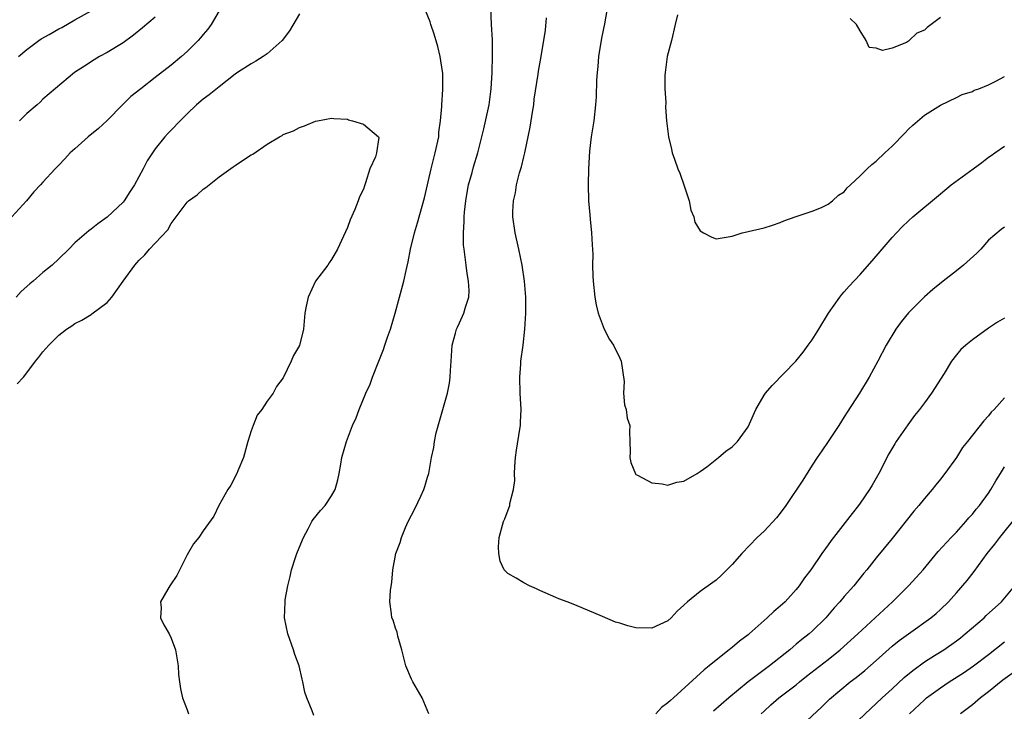
# Model space of a CAD drawing. Units: inches. Extents: x 2559000 to 2562000, y 1512000 to 1515000.
# Drawn here: x 2559226 to 2559349, y 1513681 to 1513768 of the extents above; entities that cross this region are included whole.
import ezdxf

# ---------------------------------------------------------------- set-up
doc = ezdxf.new("R2010")
doc.units = ezdxf.units.IN
doc.header["$MEASUREMENT"] = 0
doc.layers.add('LD25591512_2ft', color=93, linetype='Continuous')

msp = doc.modelspace()

# ---------------------------------------------------------------- linework, layer by layer
at = {"layer": 'LD25591512_2ft'}
for points, elevation in [([(2559251, 1513768.71), (2559249.99, 1513767), (2559249.57, 1513766.43), (2559249, 1513765.78), (2559248.67, 1513765.33), (2559248.37, 1513765), (2559247, 1513763.63), (2559246.29, 1513763), (2559245, 1513761.95), (2559243, 1513760.38), (2559241.2, 1513759), (2559239.99, 1513758.01), (2559238.95, 1513757), (2559237, 1513755.03), (2559235.95, 1513754.05), (2559234.64, 1513753), (2559233, 1513751.51), (2559232.41, 1513751), (2559231.75, 1513750.25), (2559231, 1513749.44), (2559230.54, 1513749), (2559229, 1513747.36), (2559228.69, 1513747), (2559227.85, 1513746.15), (2559226.96, 1513745), (2559225.13, 1513743)], 8740), ([(2559261, 1513768.33), (2559259.79, 1513766.21), (2559258.85, 1513765), (2559257, 1513763.36), (2559256.48, 1513763), (2559255.57, 1513762.43), (2559255, 1513762.12), (2559253.27, 1513761), (2559253, 1513760.81), (2559251, 1513759.24), (2559249.76, 1513758.24), (2559249, 1513757.7), (2559248.18, 1513757), (2559247, 1513755.88), (2559246.11, 1513755), (2559245, 1513753.82), (2559244.59, 1513753.41), (2559244.21, 1513753), (2559243, 1513751.51), (2559241.99, 1513750.01), (2559241.52, 1513749), (2559240.44, 1513747), (2559239.86, 1513746.14), (2559239.12, 1513745), (2559239, 1513744.86), (2559237, 1513742.96), (2559235.84, 1513742.16), (2559235, 1513741.47), (2559234.72, 1513741.28), (2559233, 1513739.76), (2559232.22, 1513739), (2559231, 1513737.78), (2559230.16, 1513737), (2559229, 1513736.07), (2559227.78, 1513735), (2559227.35, 1513734.65), (2559226.3, 1513733.7), (2559225.64, 1513733)], 8742), ([(2559225.97, 1513763), (2559227, 1513763.9), (2559228.48, 1513765), (2559228.79, 1513765.21), (2559229.78, 1513765.78), (2559231, 1513766.46), (2559231.36, 1513766.64), (2559233, 1513767.57), (2559235, 1513768.73)], 8736), ([(2559262.81, 1513680.81), (2559262.6, 1513681.4), (2559261.95, 1513683), (2559261.7, 1513683.7), (2559261.45, 1513685), (2559261.34, 1513685.34), (2559260.99, 1513687), (2559260.43, 1513688.43), (2559260.26, 1513689), (2559259.56, 1513691), (2559259.15, 1513693), (2559259.22, 1513695), (2559259.24, 1513695.24), (2559259.56, 1513697), (2559259.87, 1513698.13), (2559260.03, 1513699), (2559260.52, 1513700.52), (2559260.69, 1513701), (2559260.79, 1513701.21), (2559261.5, 1513703), (2559262.1, 1513704.1), (2559262.57, 1513705), (2559262.73, 1513705.27), (2559263.62, 1513706.38), (2559264.21, 1513707), (2559265, 1513708.22), (2559265.48, 1513709), (2559265.79, 1513710.21), (2559265.97, 1513711), (2559266.18, 1513712.18), (2559266.31, 1513713), (2559266.87, 1513715), (2559267.65, 1513717), (2559268.07, 1513717.93), (2559268.45, 1513719), (2559269.29, 1513721), (2559269.84, 1513722.16), (2559270.11, 1513723), (2559270.82, 1513724.82), (2559271.52, 1513726.48), (2559271.67, 1513727), (2559272.02, 1513728.02), (2559272.38, 1513729), (2559272.97, 1513731), (2559274.05, 1513735), (2559274.32, 1513736.32), (2559274.6, 1513737.4), (2559274.88, 1513739), (2559275.35, 1513741), (2559275.75, 1513742.25), (2559276.61, 1513745.39), (2559277.44, 1513749), (2559277.96, 1513751), (2559278.39, 1513753), (2559278.42, 1513753.58), (2559278.62, 1513755), (2559278.78, 1513756.78), (2559278.77, 1513757), (2559278.92, 1513758.92), (2559278.92, 1513760.92), (2559278.87, 1513761.13), (2559278.59, 1513763), (2559278.27, 1513764.27), (2559277.81, 1513765.81), (2559277.42, 1513767), (2559277.33, 1513767.33), (2559276.75, 1513768.75)], 8742), ([(2559277.16, 1513681), (2559276.34, 1513683), (2559275.18, 1513685), (2559275, 1513685.35), (2559274.3, 1513687), (2559273.8, 1513689), (2559273.3, 1513690.7), (2559273.19, 1513691.19), (2559273, 1513691.72), (2559272.69, 1513692.69), (2559272.54, 1513693), (2559272.5, 1513693.5), (2559272.31, 1513695), (2559272.39, 1513696.39), (2559272.54, 1513697.46), (2559272.67, 1513699), (2559273.06, 1513701), (2559273.6, 1513702.4), (2559273.74, 1513703), (2559274.26, 1513704.26), (2559274.6, 1513705), (2559275.41, 1513706.59), (2559276.17, 1513708.17), (2559276.55, 1513709), (2559276.64, 1513709.36), (2559277, 1513710.53), (2559277.17, 1513711), (2559277.51, 1513713), (2559277.77, 1513714.23), (2559277.85, 1513715), (2559278.07, 1513716.07), (2559279.47, 1513721), (2559279.73, 1513722.27), (2559279.83, 1513723), (2559279.86, 1513723.86), (2559279.95, 1513725), (2559280.09, 1513727), (2559280.49, 1513728.49), (2559280.61, 1513729), (2559280.73, 1513729.27), (2559281, 1513729.81), (2559281.54, 1513731), (2559281.74, 1513731.74), (2559282.15, 1513733), (2559282.18, 1513733.82), (2559282.13, 1513735), (2559281.94, 1513735.94), (2559281.8, 1513737), (2559281.67, 1513738.33), (2559281.56, 1513739), (2559281.5, 1513739.5), (2559281.49, 1513741), (2559281.57, 1513742.43), (2559281.56, 1513743), (2559281.6, 1513743.6), (2559281.76, 1513745), (2559281.94, 1513746.06), (2559282.13, 1513747), (2559282.56, 1513748.56), (2559282.74, 1513749.26), (2559283.26, 1513751), (2559284.01, 1513753.99), (2559284.68, 1513757), (2559284.95, 1513759), (2559285.06, 1513761), (2559285.12, 1513763.12), (2559285.1, 1513765.1), (2559284.97, 1513767), (2559284.91, 1513769.09)], 8740), ([(2559299.4, 1513769), (2559299.08, 1513767.08), (2559298.71, 1513765.29), (2559298.35, 1513763), (2559298.25, 1513761.75), (2559298.16, 1513761), (2559298.08, 1513760.08), (2559298.03, 1513757.97), (2559297.95, 1513757), (2559297.73, 1513755), (2559297.42, 1513753), (2559297.2, 1513751.2), (2559297.07, 1513749), (2559297.03, 1513747.03), (2559297.08, 1513745), (2559297.25, 1513743.25), (2559297.28, 1513742.72), (2559297.47, 1513741), (2559297.54, 1513739.54), (2559297.63, 1513738.37), (2559297.6, 1513737), (2559297.61, 1513735.61), (2559297.65, 1513735), (2559297.86, 1513733), (2559298.05, 1513732.05), (2559298.3, 1513731), (2559299.04, 1513729), (2559299.72, 1513727.72), (2559300.19, 1513727), (2559301, 1513725.39), (2559301.18, 1513725), (2559301.52, 1513722.48), (2559301.47, 1513721), (2559301.58, 1513719.58), (2559301.79, 1513719), (2559301.91, 1513717.91), (2559302.23, 1513717), (2559302.22, 1513716.22), (2559302.26, 1513715), (2559302.28, 1513713.72), (2559302.26, 1513713), (2559302.38, 1513712.38), (2559302.94, 1513710.94), (2559303, 1513710.88), (2559303.2, 1513710.8), (2559305, 1513709.82), (2559306.28, 1513709.72), (2559307, 1513709.56), (2559308.09, 1513709.91), (2559309, 1513710.04), (2559310.64, 1513711), (2559311, 1513711.24), (2559311.85, 1513711.85), (2559313.32, 1513713), (2559314.22, 1513713.78), (2559315, 1513714.31), (2559315.67, 1513715), (2559317, 1513716.81), (2559317.19, 1513717.19), (2559317.98, 1513719), (2559319, 1513720.75), (2559319.16, 1513721), (2559320.02, 1513721.98), (2559322.98, 1513725.02), (2559323.88, 1513726.12), (2559324.5, 1513727), (2559325, 1513727.67), (2559325.84, 1513729), (2559327.05, 1513731), (2559328.45, 1513733), (2559328.69, 1513733.31), (2559329, 1513733.64), (2559329.63, 1513734.37), (2559331, 1513735.83), (2559332.49, 1513737.51), (2559335, 1513740.43), (2559335.52, 1513741), (2559336.24, 1513741.76), (2559337, 1513742.5), (2559337.56, 1513743), (2559341, 1513745.88), (2559342.36, 1513747), (2559345.07, 1513749), (2559346.19, 1513749.81), (2559347, 1513750.46), (2559347.34, 1513750.66), (2559347.79, 1513751), (2559349, 1513751.83)], 8736), ([(2559308.2, 1513768.2), (2559307.89, 1513767), (2559307.44, 1513765), (2559306.92, 1513763), (2559306.65, 1513761), (2559306.63, 1513760.63), (2559306.62, 1513759), (2559306.72, 1513757.28), (2559306.7, 1513756.7), (2559306.83, 1513755), (2559307.06, 1513753), (2559307.44, 1513751.44), (2559307.53, 1513751), (2559307.81, 1513750.19), (2559308.25, 1513749), (2559308.48, 1513748.48), (2559309, 1513747), (2559309.66, 1513745), (2559309.86, 1513743.86), (2559310.22, 1513743), (2559310.37, 1513742.37), (2559311, 1513741.27), (2559311.44, 1513741), (2559312.48, 1513740.48), (2559313, 1513740.29), (2559314.53, 1513740.53), (2559315, 1513740.62), (2559316.26, 1513741), (2559316.84, 1513741.16), (2559317, 1513741.18), (2559319, 1513741.66), (2559320.03, 1513741.97), (2559321, 1513742.31), (2559321.47, 1513742.53), (2559323, 1513743.06), (2559325, 1513743.72), (2559326.18, 1513744.18), (2559327, 1513744.59), (2559327.55, 1513745), (2559328.28, 1513745.72), (2559329, 1513746.15), (2559329.36, 1513746.64), (2559329.79, 1513747), (2559331, 1513748.14), (2559331.86, 1513749), (2559332.45, 1513749.55), (2559333, 1513749.94), (2559334.08, 1513751), (2559335, 1513751.84), (2559336.55, 1513753.45), (2559337, 1513753.95), (2559337.57, 1513754.43), (2559339, 1513755.7), (2559341, 1513756.94), (2559343, 1513757.91), (2559343.72, 1513758.28), (2559345, 1513758.67), (2559345.2, 1513758.8), (2559345.79, 1513759), (2559347, 1513759.49), (2559347.93, 1513759.93), (2559349, 1513760.54)], 8734), ([(2559243, 1513767.94), (2559241.41, 1513766.59), (2559240.31, 1513765.69), (2559239, 1513764.74), (2559237, 1513763.51), (2559236.05, 1513763), (2559235.39, 1513762.61), (2559234.17, 1513761.83), (2559232.95, 1513761), (2559229, 1513757.7), (2559228.66, 1513757.34), (2559228.3, 1513757), (2559227, 1513755.92), (2559226.07, 1513755)], 8738), ([(2559349, 1513741.74), (2559348.57, 1513741.43), (2559347, 1513740.1), (2559346.03, 1513739), (2559345.53, 1513738.47), (2559343.88, 1513737), (2559343, 1513736.26), (2559341.35, 1513735), (2559340.04, 1513733.96), (2559339, 1513733.03), (2559337, 1513731.03), (2559336.09, 1513729.91), (2559335.43, 1513729), (2559334.22, 1513727), (2559333.19, 1513725), (2559332.11, 1513723), (2559330.91, 1513721), (2559329.36, 1513718.64), (2559329, 1513718.05), (2559328.31, 1513717), (2559327, 1513715), (2559326.19, 1513713.81), (2559325.62, 1513713), (2559325, 1513712.05), (2559323.84, 1513710.16), (2559321.71, 1513707), (2559321, 1513706.04), (2559320.53, 1513705.47), (2559319, 1513703.79), (2559318.14, 1513703), (2559316.2, 1513701), (2559315, 1513699.64), (2559313.69, 1513698.31), (2559313, 1513697.69), (2559312.61, 1513697.39), (2559311, 1513696.26), (2559309.42, 1513695), (2559309, 1513694.59), (2559308.16, 1513693.84), (2559307.41, 1513693), (2559307, 1513692.61), (2559305, 1513691.69), (2559303, 1513691.76), (2559302, 1513692), (2559301, 1513692.31), (2559300.46, 1513692.46), (2559298.83, 1513693.17), (2559295.37, 1513694.62), (2559294.43, 1513695), (2559293.37, 1513695.37), (2559293, 1513695.52), (2559291, 1513696.41), (2559290.61, 1513696.61), (2559289.71, 1513697), (2559289, 1513697.34), (2559288.06, 1513697.94), (2559287, 1513698.53), (2559286.57, 1513699), (2559286.05, 1513700.05), (2559285.91, 1513701), (2559285.87, 1513701.87), (2559285.93, 1513703), (2559286.46, 1513705), (2559286.64, 1513705.36), (2559287.2, 1513706.8), (2559287.25, 1513707), (2559287.27, 1513707.27), (2559287.72, 1513709), (2559287.89, 1513710.11), (2559287.86, 1513711), (2559287.88, 1513711.88), (2559287.98, 1513713), (2559288.1, 1513713.9), (2559288.53, 1513716.53), (2559288.59, 1513717), (2559288.59, 1513717.41), (2559288.67, 1513719), (2559288.55, 1513721), (2559288.5, 1513723), (2559288.64, 1513724.64), (2559288.65, 1513725), (2559288.94, 1513727), (2559289.16, 1513729), (2559289.25, 1513731), (2559289.26, 1513733), (2559289.1, 1513735), (2559288.8, 1513737), (2559288.4, 1513739), (2559287.95, 1513741), (2559287.66, 1513743), (2559287.66, 1513743.66), (2559287.72, 1513745), (2559287.98, 1513746.02), (2559288.12, 1513747), (2559288.49, 1513748.49), (2559288.73, 1513749.27), (2559289, 1513750.51), (2559289.12, 1513751), (2559289.79, 1513754.21), (2559290.08, 1513756.08), (2559290.25, 1513757), (2559290.32, 1513757.68), (2559290.8, 1513760.8), (2559290.83, 1513761.17), (2559291.18, 1513763), (2559291.71, 1513766.29), (2559291.84, 1513767.84)], 8738), ([(2559341, 1513767.89), (2559339.85, 1513767), (2559339.35, 1513766.65), (2559339, 1513766.31), (2559338.06, 1513765.94), (2559337.12, 1513765), (2559337, 1513764.91), (2559336.78, 1513764.78), (2559335, 1513764.07), (2559333.77, 1513763.77), (2559333, 1513764.05), (2559332.13, 1513764.13), (2559331.75, 1513765), (2559331, 1513766.23), (2559330.55, 1513767), (2559329.75, 1513767.75)], 8732), ([(2559225.8, 1513722.2), (2559226.56, 1513723), (2559227, 1513723.56), (2559228.08, 1513725), (2559228.5, 1513725.5), (2559229, 1513726.17), (2559229.74, 1513727), (2559231, 1513728.26), (2559231.96, 1513729), (2559232.6, 1513729.4), (2559233, 1513729.69), (2559233.87, 1513730.13), (2559235, 1513730.85), (2559235.1, 1513730.9), (2559237, 1513732.32), (2559237.61, 1513733), (2559239, 1513735), (2559240.46, 1513737), (2559240.73, 1513737.27), (2559241, 1513737.61), (2559241.71, 1513738.29), (2559242.31, 1513739), (2559243, 1513739.75), (2559244.59, 1513741.41), (2559245, 1513742.19), (2559247, 1513744.83), (2559247.18, 1513745), (2559248.26, 1513745.74), (2559249, 1513746.46), (2559249.34, 1513746.66), (2559249.73, 1513747), (2559251, 1513748), (2559252.76, 1513749.24), (2559253, 1513749.42), (2559254.28, 1513750.28), (2559255, 1513750.74), (2559255.18, 1513750.82), (2559257, 1513752.07), (2559258.52, 1513753), (2559258.84, 1513753.16), (2559259, 1513753.28), (2559260.25, 1513753.75), (2559261, 1513754.16), (2559261.64, 1513754.36), (2559263, 1513754.94), (2559263.28, 1513755), (2559265, 1513755.33), (2559265.29, 1513755.29), (2559267, 1513755.18), (2559267.13, 1513755.13), (2559267.65, 1513755), (2559269, 1513754.57), (2559270.89, 1513753), (2559270.91, 1513752.91), (2559270.64, 1513751), (2559270.49, 1513750.49), (2559269.81, 1513749), (2559269.27, 1513747.27), (2559269.11, 1513746.89), (2559269, 1513746.48), (2559268.49, 1513745.51), (2559268.35, 1513745), (2559267.93, 1513743.93), (2559267.34, 1513742.66), (2559267, 1513741.68), (2559265.76, 1513739), (2559265, 1513737.7), (2559264.71, 1513737.29), (2559264.54, 1513737), (2559263.03, 1513734.97), (2559262.08, 1513733), (2559261.87, 1513731.87), (2559261.68, 1513731), (2559261.5, 1513729), (2559261, 1513726.98), (2559260.27, 1513725.72), (2559259.96, 1513725), (2559259, 1513722.95), (2559258.16, 1513721.84), (2559257.74, 1513721), (2559257, 1513720.01), (2559256.31, 1513719), (2559255.74, 1513718.26), (2559255.25, 1513717), (2559255, 1513716.3), (2559254.59, 1513715), (2559254.02, 1513713), (2559253.32, 1513711.32), (2559253.21, 1513711), (2559252.46, 1513709.54), (2559252.07, 1513709), (2559250.96, 1513707), (2559250.33, 1513705.67), (2559249, 1513703.84), (2559248.44, 1513703), (2559247.79, 1513702.21), (2559247, 1513700.87), (2559245.72, 1513698.28), (2559244.91, 1513697.09), (2559244.84, 1513697), (2559244.57, 1513696.57), (2559243.68, 1513695), (2559243.74, 1513694.26), (2559243.67, 1513693), (2559244.1, 1513692.1), (2559244.75, 1513691), (2559245, 1513690.44), (2559245.55, 1513689), (2559245.86, 1513687), (2559245.93, 1513685.93), (2559246.06, 1513685), (2559246.15, 1513684.15), (2559246.42, 1513683), (2559247, 1513681.52), (2559247.17, 1513681)], 8744), ([(2559349, 1513730.39), (2559348.13, 1513729.87), (2559347, 1513729.12), (2559345, 1513727.68), (2559344.16, 1513727), (2559343.55, 1513726.45), (2559343, 1513725.79), (2559342.39, 1513725), (2559341.48, 1513723.48), (2559339.9, 1513721), (2559339, 1513719.83), (2559338.39, 1513719), (2559337.77, 1513718.23), (2559336.93, 1513717.07), (2559335.5, 1513715), (2559335.3, 1513714.7), (2559334.55, 1513713.45), (2559333.33, 1513711), (2559332.47, 1513709.53), (2559332.17, 1513709), (2559331, 1513707.3), (2559330.79, 1513707), (2559329.98, 1513706.02), (2559327.35, 1513702.65), (2559327, 1513702.11), (2559326.21, 1513701), (2559324.84, 1513699), (2559324.03, 1513697.97), (2559323.39, 1513697), (2559323, 1513696.52), (2559321.61, 1513695), (2559321, 1513694.44), (2559320.21, 1513693.79), (2559319.38, 1513693), (2559317.14, 1513691), (2559317, 1513690.88), (2559315.92, 1513690.08), (2559315, 1513689.28), (2559314.84, 1513689.16), (2559314.66, 1513689), (2559313, 1513687.72), (2559312.16, 1513687), (2559311.51, 1513686.49), (2559307.69, 1513683), (2559307.31, 1513682.69), (2559307, 1513682.38), (2559306.2, 1513681.8), (2559305.48, 1513681)], 8740), ([(2559349, 1513720.45), (2559347.69, 1513719), (2559347.35, 1513718.65), (2559347, 1513718.18), (2559346.44, 1513717.56), (2559344.37, 1513715), (2559343.77, 1513714.23), (2559343, 1513713), (2559341.56, 1513711), (2559341, 1513710.29), (2559340.42, 1513709.58), (2559339.98, 1513709), (2559339, 1513707.86), (2559338.31, 1513707), (2559337.69, 1513706.31), (2559335, 1513702.88), (2559333, 1513700.46), (2559331.83, 1513699), (2559331.44, 1513698.56), (2559330.19, 1513697), (2559329, 1513695.66), (2559328.46, 1513695), (2559327.76, 1513694.24), (2559326.7, 1513693), (2559325, 1513691.35), (2559324.61, 1513691), (2559323.7, 1513690.3), (2559323, 1513689.69), (2559322.61, 1513689.39), (2559322.19, 1513689), (2559319.68, 1513687), (2559316.99, 1513685.01), (2559314.6, 1513683), (2559312.67, 1513681.33)], 8742), ([(2559318.62, 1513681), (2559319, 1513681.36), (2559319.86, 1513682.14), (2559320.85, 1513683), (2559323, 1513684.65), (2559323.41, 1513685), (2559324.3, 1513685.7), (2559327, 1513687.79), (2559328.5, 1513689), (2559330.71, 1513691), (2559332.88, 1513693), (2559335.01, 1513695), (2559337.02, 1513697), (2559337.97, 1513698.03), (2559338.85, 1513699), (2559340.73, 1513701.27), (2559342.34, 1513703), (2559343, 1513703.69), (2559344.18, 1513705), (2559344.55, 1513705.45), (2559345, 1513705.93), (2559345.47, 1513706.53), (2559345.86, 1513707), (2559347, 1513708.53), (2559347.31, 1513709), (2559347.93, 1513710.07), (2559348.51, 1513711), (2559349, 1513711.81)], 8744), ([(2559322.01, 1513677.99), (2559326.16, 1513681.84), (2559327.17, 1513682.83), (2559329.75, 1513685), (2559330.47, 1513685.53), (2559331.56, 1513686.44), (2559333, 1513687.68), (2559335, 1513689.44), (2559335.85, 1513690.15), (2559337, 1513691.01), (2559339.79, 1513693), (2559340.46, 1513693.54), (2559341, 1513694.03), (2559342.02, 1513695), (2559343, 1513696.1), (2559344.34, 1513697.66), (2559345.21, 1513698.79), (2559346.84, 1513701), (2559347.81, 1513702.19), (2559348.42, 1513703), (2559350.45, 1513705.55)], 8746), ([(2559329.24, 1513678.76), (2559332.31, 1513681.69), (2559333, 1513682.29), (2559333.74, 1513683), (2559335, 1513684.14), (2559336.47, 1513685.53), (2559337.56, 1513686.44), (2559339, 1513687.49), (2559340.28, 1513688.28), (2559341.41, 1513689), (2559343, 1513690.13), (2559343.49, 1513690.51), (2559344.1, 1513691), (2559346.45, 1513693), (2559346.72, 1513693.28), (2559348.63, 1513695), (2559350.3, 1513697)], 8748), ([(2559337.13, 1513681), (2559339, 1513682.78), (2559339.27, 1513683), (2559341, 1513684.28), (2559342.08, 1513685), (2559343.87, 1513686.13), (2559345.12, 1513687), (2559347, 1513688.43), (2559349, 1513689.99)], 8750), ([(2559351, 1513686.78), (2559348.8, 1513685.2), (2559347, 1513683.75), (2559346.02, 1513683), (2559345, 1513682.13), (2559343.51, 1513681)], 8752)]:
    msp.add_lwpolyline(points, dxfattribs=dict(at, elevation=elevation))

doc.saveas('drawing.dxf')
